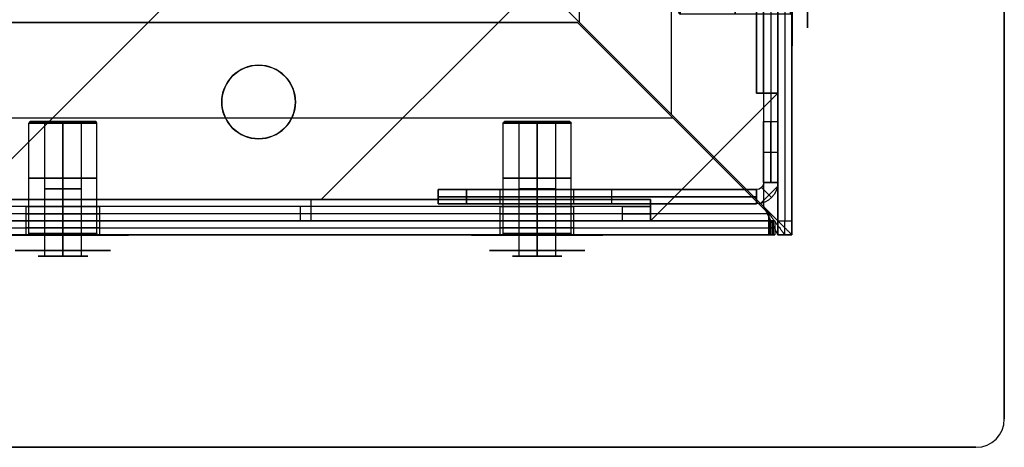
# Model space of a CAD drawing. Units: millimetres. Extents: x -249 to 249, y -227 to 227.
# Drawn here: x 145 to 215, y -215 to -185 of the extents above; entities that cross this region are included whole.
import ezdxf

# ---------------------------------------------------------------- set-up
doc = ezdxf.new("R2010")
doc.units = ezdxf.units.MM
doc.header["$MEASUREMENT"] = 0
doc.layers.add('Predefinito', color=18, linetype='Continuous', true_color=0x000000)

# ---------------------------------------------------------------- blocks, each defined once
blk = doc.blocks.new('S-00317')
at = {"layer": 'Predefinito'}
for p, q in [((-1.75, 4.75), (-1.3, 4.75)), ((-1.3, -4.75), (-1.3, 4.75)), ((0, -4.75, 1.3), (0, 4.75, 1.3)), ((0, -4.75, -1.3), (0, 4.75, -1.3)), ((0, 4.75, 1.75), (0, 4.75, 1.3)), ((0, 4.75, -1.3), (0, 4.75, -1.75)), ((1.3, -4.75), (1.3, 4.75)), ((1.3, 4.75), (1.75, 4.75)), ((-4.631, 3.25), (-2.5, 3.25)), ((-2.4, 3.15), (-2.4, -4.65)), ((0, 3.25, -4.631), (0, 3.25, -2.5)), ((0, 3.25, 2.5), (0, 3.25, 4.631)), ((0, 3.15, -2.4), (0, -4.65, -2.4)), ((0, 3.15, 2.4), (0, -4.65, 2.4)), ((2.4, 3.15), (2.4, -4.65)), ((2.5, 3.25), (4.631, 3.25)), ((-2.3, -4.75), (-1.3, -4.75)), ((0, -4.75, -2.3), (0, -4.75, -1.3)), ((0, -4.75, 1.3), (0, -4.75, 2.3)), ((1.3, -4.75), (2.3, -4.75))]:
    blk.add_line(p, q, dxfattribs=at)
at = {"layer": 'Predefinito', "extrusion": (1.31627e-16, 1, -1.31627e-16)}
blk.add_circle((0, 0, 4.357), 3.374, dxfattribs=at)
at = {"layer": 'Predefinito', "extrusion": (0, 1, 0)}
for centre, radius in [((0, 0, 3.26), 4.641), ((0, 0), 1.3), ((0, 0, -0.75), 2.4)]:
    blk.add_circle(centre, radius, dxfattribs=at)
at = {"layer": 'Predefinito', "extrusion": (2.53765e-16, 1, -2.53765e-16)}
blk.add_arc((0, 0, 4.75), 1.75, 270, 90, dxfattribs=at)
at = {"layer": 'Predefinito', "extrusion": (0, 1, 0)}
for centre, radius, start, end in [((0, 0, 4.75), 1.3, 270, 90), ((0, 0, 4.75), 1.3, 90, 270), ((0, 0, 3.25), 4.631, 270, 90), ((0, 0, 3.25), 2.5, 270, 90), ((0, 0, 3.15), 2.4, 270, 90), ((0, 0, 3.25), 2.5, 90, 270), ((0, 0, 3.25), 4.631, 90, 270), ((0, 0, 3.15), 2.4, 90, 270), ((0, 0, -4.75), 2.3, 270, 90), ((0, 0, -4.75), 1.3, 270, 90), ((0, 0, -4.65), 2.4, 90, 270), ((0, 0, -4.75), 2.3, 90, 270)]:
    blk.add_arc(centre, radius, start, end, dxfattribs=at)
at = {"layer": 'Predefinito', "extrusion": (7.61296e-16, 1, -2.53765e-16)}
blk.add_arc((0, 0, 4.75), 1.75, 90, 270, dxfattribs=at)
at = {"layer": 'Predefinito', "extrusion": (1, 1.20627e-17, 2.34782e-17)}
blk.add_arc((1.197, -1.75), 3.553, 305.61348, 0, dxfattribs=at)
at = {"layer": 'Predefinito', "extrusion": (1, 0, 0)}
for centre, radius, start, end in [((1.197, 1.75), 3.553, 360, 54.38652), ((3.26, -4.631), 0.01, 270, 305.61348), ((3.26, -4.631), 0.01, 180, 270), ((3.15, -2.5), 0.1, 0, 90), ((-4.65, -2.3), 0.1, 180, 270)]:
    blk.add_arc(centre, radius, start, end, dxfattribs=at)
at = {"layer": 'Predefinito'}
for centre, radius, start, end in [((-4.631, 3.26), 0.01, 144.38652, 180), ((-4.631, 3.26), 0.01, 180, 270), ((-2.5, 3.15), 0.1, 0, 90), ((2.5, 3.15), 0.1, 90, 180), ((4.631, 3.26), 0.01, 270, 0), ((4.631, 3.26), 0.01, 0, 35.61348), ((-2.3, -4.65), 0.1, 180, 270), ((2.3, -4.65), 0.1, 270, 0)]:
    blk.add_arc(centre, radius, start, end, dxfattribs=at)
at = {"layer": 'Predefinito', "extrusion": (0, 1, 1.9147e-16)}
for start, end in [(270, 90), (90, 270)]:
    blk.add_arc((0, 0, 3.266), 4.639, start, end, dxfattribs=at)
at = {"layer": 'Predefinito', "extrusion": (1, -5.86369e-26, 3.30419e-13)}
blk.add_arc((3.26, 4.631), 0.01, 54.38652, 90, dxfattribs=at)
at = {"layer": 'Predefinito', "extrusion": (1, 0, -6.80502e-14)}
blk.add_arc((3.26, 4.631), 0.01, 90, 180, dxfattribs=at)
at = {"layer": 'Predefinito', "extrusion": (1, 5.42342e-30, 1.22465e-15)}
blk.add_arc((3.15, 2.5), 0.1, 270, 0, dxfattribs=at)
at = {"layer": 'Predefinito', "extrusion": (0, 1, 1.85037e-16)}
blk.add_arc((0, 0, -4.65), 2.4, 270, 90, dxfattribs=at)
at = {"layer": 'Predefinito', "extrusion": (1, 1.47911e-29, -3.38003e-15)}
blk.add_arc((-4.65, 2.3), 0.1, 90, 180, dxfattribs=at)
at = {"layer": 'Predefinito', "extrusion": (0, 1, -3.41607e-16)}
blk.add_arc((0, 0, -4.75), 1.3, 90, 270, dxfattribs=at)
blk = doc.blocks.new('S-003171')
at = {"layer": 'Predefinito'}
blk.add_blockref('S-00317', (0, 0), dxfattribs=at)
blk = doc.blocks.new('21656')
at = {"layer": 'Predefinito'}
for p, q in [((17.5, 41.364, -18.25), (-21.955, 1.909, -18.25)), ((18.207, 40.657, -18.25), (-21.248, 1.202, -18.25)), ((16.086, 39.95, -35), (-21.955, 1.909, -35)), ((16.439, 40.303, -1.5), (-17.5, 6.364, -1.5)), ((16.439, 39.596, -35), (-21.601, 1.556, -35)), ((16.793, 39.243, -35), (-21.248, 1.202, -35)), ((-16.793, 5.657, -1.5), (17.146, 39.596, -1.5)), ((17.146, 39.596, -1.5), (-16.793, 5.657, -1.5)), ((-16.439, 5.303), (17.436, 39.179)), ((17.436, 39.179, -1), (-16.439, 5.303, -1)), ((17.5, -38.828), (17.5, 38.828)), ((17.5, -38.828, -1), (17.5, 38.828, -1)), ((17.5, -38.828, -0.5), (17.5, 38.828, -0.5)), ((0, -21.743), (0, 21.743)), ((0, -21.743, -1), (0, 21.743, -1)), ((-17.5, 6.364, -9.5), (-17.5, 6.364, -1.5)), ((-17.5, 6.364, -9.5), (-16.793, 5.657, -9.5)), ((-17.439, 6.303, -1), (-17.5, 6.364, -1)), ((-17.5, 6.364, -1), (-17.5, 6.364)), ((-17.5, 6.364), (-16.439, 5.303)), ((-17.5, 6.364), (-17.5, -6.364)), ((-17.5, 6.364, -1), (-17.5, -6.364, -1)), ((-17.5, 6.364, -1.5), (-16.793, 5.657, -1.5)), ((-16.793, 5.657, -5.5), (-17.5, 6.364, -5.5)), ((-17.23, 6.094, -0.5), (-17.5, 6.364, -0.5)), ((-17.5, 6.364, -0.5), (-17.5, -6.364, -0.5)), ((-17.5, 6.364, -9.5), (-17.431, 6.295, -9.5)), ((-17.485, 6.349, -1.25), (-16.746, 5.609, -1.25)), ((-16.439, 5.303, -1), (-17.439, 6.303, -1)), ((-17.146, 6.01, -9.5), (-17.146, 6.01, -1.5)), ((-16.97, 5.834, -0.201), (-16.97, 5.834)), ((-16.97, 5.834, -1.5), (-16.97, 5.834, -1)), ((-16.793, 5.657, -9.5), (-16.793, 5.657, -1.5)), ((-21.955, 1.909, -11.5), (-18.914, 4.95, -11.5)), ((-18.207, 4.243, -11.5), (-18.914, 4.95, -11.5)), ((-21.601, 1.556, -11.5), (-18.561, 4.596, -11.5)), ((-21.248, 1.202, -11.5), (-18.207, 4.243, -11.5)), ((-19.727, 2.722, -11.5), (-20.434, 3.429, -11.5)), ((-22.132, 0.001, -11.5), (-22.132, 1.696, -11.5)), ((-22.132, 0.001, -35), (-22.132, 1.696, -35)), ((-21.955, 1.909, -35), (-21.955, 1.909, -11.5)), ((-21.955, 1.909, -35), (-21.248, 1.202, -35)), ((-21.248, 1.202, -11.5), (-21.955, 1.909, -11.5)), ((-22.394, 0.849, -11.5), (-21.394, 0.849, -11.5)), ((-21.394, 0.849, -35), (-22.394, 0.849, -35)), ((-22.394, 0.849, -35), (-22.394, 0.849, -11.5)), ((-21.394, 0.849, -35), (-21.394, 0.849, -11.5)), ((-21.248, 1.202, -35), (-21.248, 1.202, -11.5)), ((-21.955, -0.212, -35), (-21.248, 0.495, -35)), ((-21.248, 0.495, -11.5), (-21.955, -0.212, -11.5)), ((-21.601, 0.141, -35), (-7.106, -14.354, -35)), ((-7.106, -14.354, -11.5), (-21.601, 0.141, -11.5)), ((-21.248, 0.495, -35), (-6.752, -14.001, -35)), ((-6.752, -14.001, -11.5), (-21.248, 0.495, -11.5)), ((-21.248, 0.495, -35), (-21.248, 0.495, -11.5)), ((-5.338, -15.415, -23.25), (-21.248, 0.495, -23.25)), ((-17.5, 0, -1), (-17.5, 0)), ((-7.459, -14.708, -35), (-21.955, -0.212, -35)), ((-21.955, -0.212, -11.5), (-7.459, -14.708, -11.5)), ((-21.955, -0.212, -35), (-21.955, -0.212, -11.5)), ((-6.045, -16.122, -23.25), (-21.955, -0.212, -23.25)), ((-17.5, 0), (4.9, 0)), ((-17.5, 0, -1), (4.9, 0, -1)), ((-16.439, -5.303), (-17.5, -6.364)), ((-17.439, -6.303, -1), (-16.439, -5.303, -1)), ((17.436, -39.179, -1), (-16.439, -5.303, -1)), ((-16.439, -5.303), (17.436, -39.179)), ((-16.793, -5.657, -1.5), (-17.5, -6.364, -1.5)), ((-16.793, -5.657, -33), (-17.5, -6.364, -33)), ((-16.793, -5.657, -17.25), (-17.5, -6.364, -17.25)), ((-17.5, -6.364, -0.5), (-17.23, -6.094, -0.5)), ((-16.746, -5.609, -1.25), (-17.485, -6.349, -1.25)), ((-17.146, -6.01, -1.5), (-17.146, -6.01, -33)), ((-16.97, -5.834, -1.5), (-16.97, -5.834, -1)), ((-16.97, -5.834, -0.201), (-16.97, -5.834)), ((-16.793, -5.657, -1.5), (17.146, -39.596, -1.5)), ((-16.793, -5.657, -1.5), (-16.793, -5.657, -33)), ((-16.793, -5.657, -18.25), (18.207, -40.657, -18.25)), ((-17.5, -6.364, -1), (-17.439, -6.303, -1)), ((16.439, -40.303, -1.5), (-17.5, -6.364, -1.5)), ((-17.5, -6.364, -1.5), (-17.5, -6.364, -33)), ((-17.5, -6.364), (-17.5, -6.364, -1)), ((-17.5, -6.364, -18.25), (17.5, -41.364, -18.25)), ((-14, -6.753, -35), (-14.707, -7.46, -35)), ((-14, -6.753, -11.5), (-14.707, -7.46, -11.5)), ((-15.379, -7.071, -35), (-16.086, -7.778, -35)), ((-15.732, -7.425, -35), (16.439, -39.596, -35)), ((-15.379, -7.071, -35), (16.793, -39.243, -35)), ((-13.293, -7.46, -35), (-13.293, -7.46, -11.5)), ((-16.086, -7.778, -35), (16.086, -39.95, -35)), ((-14, -8.167, -35), (-14, -8.167, -11.5)), ((-12.833, -9.334, -27), (-12.126, -8.627, -27)), ((-13.682, -10.182, -27), (-12.975, -9.475, -27)), ((-10.995, -11.172, -29.6), (-10.288, -10.465, -29.6)), ((-10.995, -11.172, -24.4), (-10.288, -10.465, -24.4)), ((-11.843, -12.021, -29.6), (-11.136, -11.314, -29.6)), ((-11.843, -12.021, -24.4), (-11.136, -11.314, -24.4)), ((-9.156, -13.011, -27), (-8.449, -12.304, -27)), ((-10.005, -13.859, -27), (-9.298, -13.152, -27)), ((-6.752, -14.001, -11.5), (-7.459, -14.708, -11.5)), ((-7.459, -14.708, -35), (-6.752, -14.001, -35)), ((-6.045, -16.122, -13.5), (-5.338, -15.415, -13.5)), ((-5.338, -15.415, -33), (-6.045, -16.122, -33)), ((-5.338, -15.415, -23.25), (-6.045, -16.122, -23.25)), ((-5.691, -15.768, -33), (-5.691, -15.768, -13.5)), ((-5.338, -15.415, -33), (-5.338, -15.415, -13.5)), ((-6.045, -16.122, -33), (-6.045, -16.122, -13.5)), ((8, -17.4, -1), (8, -17.4)), ((5.4, -20, -1), (5.4, -20)), ((10.6, -20, -1), (10.6, -20)), ((8, -22.6, -1), (8, -22.6)), ((0.707, -23.157, -35), (0, -23.864, -35)), ((0.707, -23.157, -35), (0.707, -23.157, -1.5)), ((0, -23.864, -35), (0, -23.864, -1.5)), ((10.005, -33.869, -9), (10.712, -33.162, -9)), ((11.843, -35.707, -11.6), (12.55, -35, -11.6)), ((11.843, -35.707, -6.4), (12.55, -35, -6.4)), ((13.682, -37.546, -9), (14.389, -36.838, -9))]:
    blk.add_line(p, q, dxfattribs=at)
at = {"layer": 'Predefinito', "extrusion": (0.707107, 0.707107, 0)}
for centre in [(-0.126, -27, -15.174), (-0.126, -27, -16.374)]:
    blk.add_circle(centre, 2.6, dxfattribs=at)
at = {"layer": 'Predefinito'}
blk.add_circle((8, -20, -0.5), 2.6, dxfattribs=at)
at = {"layer": 'Predefinito', "extrusion": (0.707107, 0.707107, -5.32907e-15)}
blk.add_circle((-33.623, -9, -16.374), 2.6, dxfattribs=at)
at = {"layer": 'Predefinito', "extrusion": (0.707107, -0.707107, -4.44089e-15)}
blk.add_arc((-9.874, -9.5, -16.874), 2, 270, 0, dxfattribs=at)
at = {"layer": 'Predefinito', "extrusion": (0.707107, 0.707107, 2.22194e-13)}
blk.add_arc((15.374, -1.5, -7.874), 1.5, 360, 19.47122, dxfattribs=at)
at = {"layer": 'Predefinito', "extrusion": (0.707107, 0.707107, -2.47469e-13)}
blk.add_arc((15.374, -1.5, -7.874), 1.5, 19.47122, 90, dxfattribs=at)
at = {"layer": 'Predefinito', "extrusion": (-0.707107, 0.707107, 0)}
blk.add_arc((9.874, -9.5, 16.374), 2, 180, 270, dxfattribs=at)
at = {"layer": 'Predefinito', "extrusion": (-0.707107, 0.707107, -2.38143e-14)}
blk.add_arc((9.874, -9.5, 15.874), 2, 180, 270, dxfattribs=at)
at = {"layer": 'Predefinito', "extrusion": (0.707107, 0.707107, 1.06766e-13)}
blk.add_arc((15.374, -1.5, -7.874), 0.5, 360, 90, dxfattribs=at)
at = {"layer": 'Predefinito'}
for centre, radius, start, end in [((-20.894, 0.849, -35), 1.5, 135, 225), ((-20.894, 0.849, -11.5), 1.5, 135, 225), ((-20.894, 0.849, -23.25), 1.5, 135, 225), ((-20.894, 0.849, -35), 0.5, 135, 225), ((-20.894, 0.849, -11.5), 0.5, 135, 225), ((-20.894, 0.849, -23.25), 0.5, 135, 225), ((8, -20), 2.6, 0, 180), ((8, -20, -1), 2.6, 0, 180), ((8, -20), 2.6, 180, 0), ((8, -20, -1), 2.6, 180, 0)]:
    blk.add_arc(centre, radius, start, end, dxfattribs=at)
at = {"layer": 'Predefinito', "extrusion": (-0.707107, 0.707107, -2.77556e-16)}
blk.add_arc((15.374, -1.5, 7.874), 1.5, 19.47122, 90, dxfattribs=at)
at = {"layer": 'Predefinito', "extrusion": (0.707107, -0.707107, -5.27356e-14)}
blk.add_arc((-15.374, -1.5, -7.874), 0.5, 90, 180, dxfattribs=at)
at = {"layer": 'Predefinito', "extrusion": (0.707107, 0.707107, 0)}
for centre, radius, start, end in [((5.874, -33, -16.374), 2, 270, 0), ((-0.126, -27, -14.674), 2.6, 180, 0), ((-0.126, -27, -14.674), 2.6, 0, 180), ((-0.126, -27, -15.874), 2.6, 180, 0), ((-0.126, -27, -15.874), 2.6, 0, 180), ((-0.126, -27, -15.674), 2.6, 0, 180), ((-0.126, -27, -15.674), 2.6, 180, 0), ((-0.126, -27, -16.874), 2.6, 0, 180), ((-0.126, -27, -16.874), 2.6, 180, 0), ((-5.126, -13.5, -15.174), 2, 90, 180), ((-5.126, -33, -15.174), 2, 180, 270)]:
    blk.add_arc(centre, radius, start, end, dxfattribs=at)
at = {"layer": 'Predefinito', "extrusion": (0.707107, 0.707107, 2.51215e-14)}
blk.add_arc((5.874, -33, -15.874), 2, 270, 0, dxfattribs=at)
at = {"layer": 'Predefinito', "extrusion": (-0.707107, 0.707107, -2.69271e-14)}
blk.add_arc((15.374, -1.5, 7.874), 1.5, 360, 19.47122, dxfattribs=at)
at = {"layer": 'Predefinito', "extrusion": (0.707107, 0.707107, 2.51215e-15)}
blk.add_arc((5.874, -33, -16.874), 2, 270, 0, dxfattribs=at)
at = {"layer": 'Predefinito', "extrusion": (0.707107, 0.707107, -1.31888e-14)}
blk.add_arc((-5.126, -13.5, -14.674), 2, 90, 180, dxfattribs=at)
at = {"layer": 'Predefinito', "extrusion": (0.707107, 0.707107, 1.32117e-14)}
blk.add_arc((-5.126, -33, -14.674), 2, 180, 270, dxfattribs=at)
at = {"layer": 'Predefinito', "extrusion": (0.707107, 0.707107, 4.44089e-15)}
blk.add_arc((-5.126, -13.5, -15.674), 2, 90, 180, dxfattribs=at)
at = {"layer": 'Predefinito', "extrusion": (0.707107, 0.707107, -7.53644e-15)}
blk.add_arc((-5.126, -33, -15.674), 2, 180, 270, dxfattribs=at)
at = {"layer": 'Predefinito', "extrusion": (0.707107, -0.707107, 3.33067e-15)}
for radius in [1.5, 0.5]:
    blk.add_arc((-15.374, -1.5, 16.102), radius, 90, 180, dxfattribs=at)
at = {"layer": 'Predefinito', "extrusion": (0.707107, 0.707107, -5.32907e-15)}
for centre, start, end in [((-33.623, -9, -15.874), 180, 0), ((-33.623, -9, -15.874), 360, 180), ((-33.623, -9, -16.874), 360, 180), ((-33.623, -9, -16.874), 180, 0)]:
    blk.add_arc(centre, 2.6, start, end, dxfattribs=at)
blk = doc.blocks.new('GrR')
at = {"layer": 'Predefinito'}
blk.add_blockref('21656', (0, 0), dxfattribs=at)
at = {"layer": 'Predefinito', "extrusion": (-3.58424e-19, -5.13528e-19, -1), "rotation": 315.0000000000023}
blk.add_blockref('S-003171', (10.252, 10.43, 27), dxfattribs=at)
at = {"layer": 'Predefinito', "rotation": 135.0000000000023}
blk.add_blockref('S-003171', (-10.252, -10.43, -27), dxfattribs=at)
at = {"layer": 'Predefinito', "extrusion": (-1.06823e-13, 1.00305e-13, -1), "rotation": 224.9999999999997}
blk.add_blockref('S-003171', (-13.434, -34.116, 9), dxfattribs=at)
blk = doc.blocks.new('23004')
at = {"layer": 'Predefinito'}
for p, q in [((-184.859, -185, -3), (184.859, -185, -3)), ((184.859, -185, -2), (-184.859, -185, -2)), ((184.859, -185, -2.5), (-184.859, -185, -2.5)), ((198.329, -198.471, -2), (184.859, -185, -2)), ((184.859, -185, -3), (198.329, -198.471, -3)), ((184.859, -185, -2), (184.859, -185, -3)), ((198.329, -198.471, -2.5), (184.859, -185, -2.5)), ((191.609, -191.75, -3), (3.897, -191.75, -3)), ((191.609, -191.75, -2), (3.897, -191.75, -2)), ((191.594, -191.735, -2), (191.594, -191.735, -3)), ((198.35, -198.5, -2), (-198.35, -198.5, -2)), ((198.35, -198.5, -3), (-198.35, -198.5, -3)), ((198.329, -198.471, -3), (198.329, -198.471, -2)), ((198.359, -198.541, -2.001), (198.359, -198.541, -3.002)), ((198.359, -199.769, -2.7), (198.359, -198.541, -2.7)), ((198.459, -199, -3.5), (-198.459, -199, -3.5)), ((42, -199, -52), (198.8, -199, -52)), ((42, -199.5, -52), (198.8, -199.5, -52)), ((137.578, -199, -27.75), (198.8, -199, -27.75)), ((145.903, -200, -34), (145.903, -199, -34)), ((148.503, -200, -36.6), (148.503, -199, -36.6)), ((148.503, -200, -31.4), (148.503, -199, -31.4)), ((151.103, -200, -34), (151.103, -199, -34)), ((179.4, -200, -16), (179.4, -199, -16)), ((182, -200, -18.6), (182, -199, -18.6)), ((182, -200, -13.4), (182, -199, -13.4)), ((184.6, -200, -16), (184.6, -199, -16)), ((198.359, -199.997, -3.4), (198.359, -198.99, -3.4)), ((198.359, -199.269, -3.4), (198.359, -199.269, -2.212)), ((198.459, -199, -3.5), (198.459, -200, -3.5)), ((198.7, -199, -3.5), (198.459, -199, -3.5)), ((198.7, -199.5, -3.5), (198.459, -199.5, -3.5)), ((198.579, -199, -3.5), (198.579, -200, -3.5)), ((198.7, -200, -3.5), (198.7, -199, -3.5)), ((198.8, -199, -52), (198.8, -200, -52)), ((198.8, -199, -52), (198.8, -199, -3.6)), ((198.8, -199, -3.6), (198.8, -200, -3.6)), ((198.8, -199, -27.8), (198.8, -200, -27.8)), ((198.8, -199.5, -52), (198.8, -199.5, -3.6)), ((-198.459, -200, -3.5), (198.459, -200, -3.5)), ((-198.459, -200, -3.5), (198.459, -200, -3.5)), ((198.8, -200, -52), (42, -200, -52)), ((137.578, -200, -27.75), (198.8, -200, -27.75)), ((198.7, -200, -3.5), (198.459, -200, -3.5)), ((198.8, -200, -3.6), (198.8, -200, -52))]:
    blk.add_line(p, q, dxfattribs=at)
at = {"layer": 'Predefinito', "extrusion": (-5.68434e-14, 1, 0)}
blk.add_circle((-148.503, -34, -199.5), 2.6, dxfattribs=at)
at = {"layer": 'Predefinito', "extrusion": (-5.68434e-14, 1, -5.32907e-15)}
blk.add_circle((-182, -16, -199.5), 2.6, dxfattribs=at)
at = {"layer": 'Predefinito'}
for centre, start in [((198.259, -198.541, -3), 24.4698), ((198.259, -198.541, -2), 24.4698), ((198.259, -198.541, -2.501), 0)]:
    blk.add_arc(centre, 0.1, start, 45, dxfattribs=at)
at = {"layer": 'Predefinito', "extrusion": (1, -1.87738e-12, 1.4039e-12)}
blk.add_arc((-198.5, -3.5, 198.359), 1.5, 91.58238, 176.17745, dxfattribs=at)
at = {"layer": 'Predefinito', "extrusion": (1, -6.72948e-12, 6.15038e-12)}
blk.add_arc((-198.5, -3.5, 198.359), 0.5, 94.75198, 168.46304, dxfattribs=at)
at = {"layer": 'Predefinito', "extrusion": (-5.46571e-14, 1, -1.09314e-14)}
blk.add_arc((-148.503, -34, -199), 2.6, 270, 90, dxfattribs=at)
at = {"layer": 'Predefinito', "extrusion": (-3.27943e-14, 1, -3.27943e-14)}
for centre in [(-148.503, -34, -199), (-182, -16, -199), (-148.503, -34, -200)]:
    blk.add_arc(centre, 2.6, 90, 180, dxfattribs=at)
at = {"layer": 'Predefinito', "extrusion": (-5.46571e-14, 1, 3.27943e-14)}
blk.add_arc((-148.503, -34, -199), 2.6, 180, 270, dxfattribs=at)
at = {"layer": 'Predefinito', "extrusion": (-6.55886e-14, 1, -1.63971e-14)}
blk.add_arc((-182, -16, -199), 2.6, 270, 90, dxfattribs=at)
at = {"layer": 'Predefinito', "extrusion": (-3.27943e-14, 1, 3.27943e-14)}
blk.add_arc((-182, -16, -199), 2.6, 180, 270, dxfattribs=at)
at = {"layer": 'Predefinito', "extrusion": (2.84217e-14, 1, 0)}
blk.add_arc((-198.459, -3.4, -199.495), 0.1, 270, 0, dxfattribs=at)
at = {"layer": 'Predefinito', "extrusion": (0, 1, 0)}
for centre in [(-198.7, -3.6, -199), (-198.7, -3.6, -199.5), (-198.7, -3.6, -200)]:
    blk.add_arc(centre, 0.1, 90, 180, dxfattribs=at)
at = {"layer": 'Predefinito', "extrusion": (-6.55886e-14, 1, -5.46571e-15)}
blk.add_arc((-148.503, -34, -200), 2.6, 270, 90, dxfattribs=at)
at = {"layer": 'Predefinito', "extrusion": (-4.37257e-14, 1, 3.27943e-14)}
blk.add_arc((-148.503, -34, -200), 2.6, 180, 270, dxfattribs=at)
at = {"layer": 'Predefinito', "extrusion": (-4.37257e-14, 1, -2.18629e-14)}
blk.add_arc((-182, -16, -200), 2.6, 270, 90, dxfattribs=at)
at = {"layer": 'Predefinito', "extrusion": (-4.37257e-14, 1, 2.18629e-14)}
blk.add_arc((-182, -16, -200), 2.6, 180, 270, dxfattribs=at)
at = {"layer": 'Predefinito', "extrusion": (-2.18629e-14, 1, -2.18629e-14)}
blk.add_arc((-182, -16, -200), 2.6, 90, 180, dxfattribs=at)
at = {"layer": 'Predefinito'}
for points in [[(198.359, -198.541, -2.001), (198.359, -198.526, -2), (198.355, -198.513, -2), (198.35, -198.5, -2)], [(198.359, -198.541, -3.002), (198.359, -198.527, -3.001), (198.356, -198.514, -3), (198.35, -198.5, -3)]]:
    blk.add_open_spline(points, degree=3, dxfattribs=at)
for points, knots in [([(198.359, -198.99, -3.4), (198.359, -198.995, -3.426), (198.369, -198.998, -3.452), (198.406, -199, -3.489), (198.432, -199, -3.5), (198.459, -199, -3.5)], [0, 0, 0, 0, 0.0000784313, 0.0000784313, 0.0001568668, 0.0001568668, 0.0001568668, 0.0001568668]), ([(198.459, -200, -3.5), (198.432, -200, -3.5), (198.406, -200, -3.489), (198.369, -199.999, -3.452), (198.359, -199.998, -3.426), (198.359, -199.997, -3.4)], [0, 0, 0, 0, 0.0000781431, 0.0000781431, 0.0001562861, 0.0001562861, 0.0001562861, 0.0001562861])]:
    blk.add_open_spline(points, degree=3, knots=knots, dxfattribs=at)
blk = doc.blocks.new('23003')
at = {"layer": 'Predefinito'}
for p, q in [((199, 200, -4), (199, -200, -4)), ((200, 200, -4), (200, -200, -4)), ((198, 198, -3), (198, -198, -3)), ((198, 198, -2), (198, -198, -2)), ((199, -40, -28), (199, -200, -28)), ((200, -40, -28), (200, -200, -28)), ((199, -199, -52), (199, -127, -52)), ((199.5, -127, -52), (199.5, -199, -52)), ((200, -199, -52), (200, -127, -52)), ((185, -185, -3), (185, -136, -3)), ((185, -185, -2), (185, -136, -2)), ((185, -185, -2.5), (185, -136, -2.5)), ((191.5, -191.5, -3), (191.5, -173.753, -3)), ((191.5, -191.5, -2), (191.5, -173.753, -2)), ((185, -185, -2), (185, -185, -3)), ((185, -185, -3), (198, -198, -3)), ((198, -198, -2), (185, -185, -2)), ((198, -198, -2.5), (185, -185, -2.5)), ((191.5, -191.5, -2), (191.5, -191.5, -3)), ((198, -198, -3), (198, -198, -2)), ((199, -199, -52), (200, -199, -52)), ((200, -200, -51), (199, -200, -51)), ((199, -200, -4), (199, -200, -51)), ((199, -200, -4), (200, -200, -4)), ((199, -200, -27.5), (200, -200, -27.5)), ((199.5, -200, -4), (199.5, -200, -51)), ((200, -200, -51), (200, -200, -4))]:
    blk.add_line(p, q, dxfattribs=at)
at = {"layer": 'Predefinito', "extrusion": (1, 0, 0)}
for centre in [(-199, -51, 199), (-199, -51, 199.5), (-199, -51, 200)]:
    blk.add_arc(centre, 1, 180, 270, dxfattribs=at)
at = {"layer": 'Predefinito', "extrusion": (-0.894427, -0.447214, 1.01685e-13)}
blk.add_rational_spline([(198, -198, -3), (198.667, -199.333, -3), (199, -200, -3.5), (199, -200, -4)], [0.5, 0.5, 0.666666666667, 1], degree=3, dxfattribs=at)
at = {"layer": 'Predefinito', "extrusion": (0.707107, 0.707107, 0)}
blk.add_rational_spline([(200, -200, -4), (200, -200, -3), (199.333, -199.333, -2), (198, -198, -2)], [1, 0.66666674614, 0.500000079473, 0.5], degree=3, dxfattribs=at)
at = {"layer": 'Predefinito', "extrusion": (-0.8, -0.6, 3.03165e-14)}
blk.add_rational_spline([(198, -198, -2.5), (199, -199.333, -2.5), (199.5, -200, -3.25), (199.5, -200, -4)], [0.5, 0.5, 0.666666666667, 1], degree=3, dxfattribs=at)
blk = doc.blocks.new('23031')
at = {"layer": 'Predefinito'}
for p, q in [((215, 213), (215, -213)), ((215, -213, -1.5), (215, 213, -1.5)), ((215, -213, -0.75), (215, 213, -0.75)), ((215, -213), (215, -213, -1.5)), ((213, -215), (-213, -215)), ((-213, -215, -1.5), (213, -215, -1.5)), ((-213, -215, -0.75), (213, -215, -0.75)), ((213, -215, -1.5), (213, -215))]:
    blk.add_line(p, q, dxfattribs=at)
for centre in [(213, -213, -1.5), (213, -213), (213, -213, -0.75)]:
    blk.add_arc(centre, 2, 270, 0, dxfattribs=at)
blk = doc.blocks.new('Art-71121')
at = {"layer": 'Predefinito'}
for name in ['23031', '23003', '23004']:
    blk.add_blockref(name, (0, 0), dxfattribs=at)
at = {"layer": 'Predefinito', "extrusion": (-9.48619e-19, -4.60413e-15, -1), "rotation": 44.99999999999681}
blk.add_blockref('GrR', (-182.126, -182.126, 43), dxfattribs=at)

msp = doc.modelspace()

# ---------------------------------------------------------------- block references
at = {"layer": 'Predefinito'}
msp.add_blockref('Art-71121', (0, 0), dxfattribs=at)

doc.saveas('drawing.dxf')
